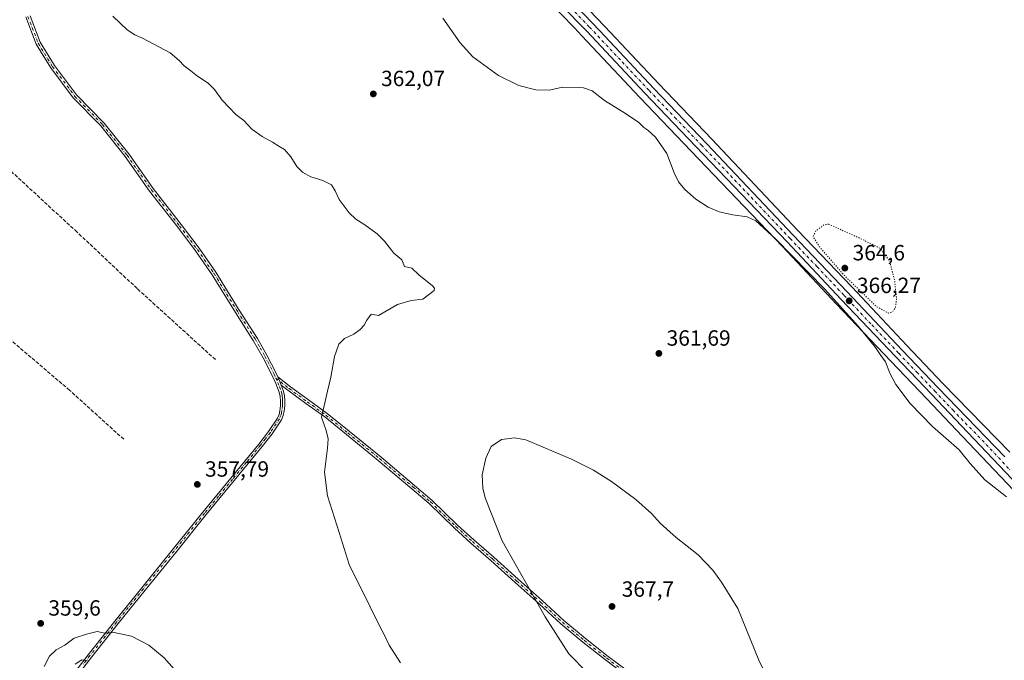
# Model space of a CAD drawing. Units: metres. Extents: x 583933 to 587389, y 4698861 to 4701220.
# Drawn here: x 585421 to 585870, y 4700646 to 4700938 of the extents above; entities that cross this region are included whole.
import ezdxf

# ---------------------------------------------------------------- set-up
doc = ezdxf.new("R2010")
doc.units = ezdxf.units.M
doc.header["$MEASUREMENT"] = 0
for name, pattern in [('DGN Style 3', [2.307223458686699, 1.648016756204785, -0.6592067024819142]), ('DGN Style 4', [2.6384748266838614, 1.318413404963828, -0.6592067024819142, 0.001648016756204785, -0.6592067024819142]), ('DGN Style 5', [1.1536117293433497, 0.4944050268614355, -0.6592067024819142])]:
    doc.linetypes.add(name, pattern=pattern)
for name, color, linetype, lineweight in [('Camino Cxs', 7, 'Continuous', 0), ('Camino eje', 30, 'DGN Style 4', 13), ('Carretera de calzada única Cxs', 7, 'Continuous', 13), ('Carretera de calzada única eje', 7, 'DGN Style 4', 0), ('Corriente artificial lineal', 4, 'DGN Style 3', 13), ('Cultivos herbáceos CxS', 92, 'Continuous', 0), ('Curva de nivel normal', 30, 'Continuous', 0), ('Curva de nivel normal depresión', 30, 'DGN Style 5', 0), ('Núcleo urbano CxS', 7, 'Continuous', 0), ('Punto de cota en terreno', 7, 'Continuous', 0), ('Rótulo de punto de cota en terreno', 7, 'Continuous', 0)]:
    doc.layers.add(name, color=color, linetype=linetype, lineweight=lineweight)
doc.styles.add('Style-Arial', font='txt')

# ---------------------------------------------------------------- blocks, each defined once
blk = doc.blocks.new('*U6')
at = {"layer": 'Núcleo urbano CxS', "color": 7, "linetype": 'Continuous', "lineweight": 0}
for points in [[(585917.5202000003, 4700677.978499999, 366.3606), (585850.6360999999, 4700748.322699999, 365.6303000000044), (585834.2767000003, 4700765.522299999, 365.8524000000034), (585817.9074999997, 4700782.7213, 365.6710000000021), (585793.1922000004, 4700808.667099999, 365.039499999999), (585768.5543000001, 4700834.8247, 365.2700999999943), (585727.0031000003, 4700878.2553, 366.1826000000001), (585703.6135, 4700902.6655, 366.3695000000007), (585677.2615, 4700930.7283, 367.5817999999999), (585673.9055000005, 4700934.313300001, 367.809500000003), (585649.0333000004, 4700960.085300001, 368.7311000000045)], [(585644.9046999998, 4700979.755899999, 369.8601999999955), (585687.6662999997, 4700935.015100001, 368.897100000002), (585712.2758999999, 4700908.895500001, 367.2551999999997), (585736.4055000005, 4700883.665899999, 367.296199999997), (585775.6054999996, 4700842.086100001, 365.851999999999), (585800.1271000003, 4700816.454299999, 365.5313000000024), (585825.2597000003, 4700789.7115, 365.8591000000015), (585841.6118999999, 4700772.530300001, 366.1435999999958), (585872.0521, 4700741.2393, 366.3344999999972)]]:
    blk.add_polyline3d(points, dxfattribs=at)
blk = doc.blocks.new('*U7')
at = {"layer": 'Cultivos herbáceos CxS', "color": 92, "linetype": 'Continuous', "lineweight": 0}
blk.add_polyline3d([(585649.0333000004, 4700960.085300001, 368.7311000000045), (585673.9055000005, 4700934.313300001, 367.809500000003), (585677.2615, 4700930.7283, 367.5817999999999), (585703.6135, 4700902.6655, 366.3695000000007), (585727.0031000003, 4700878.2553, 366.1826000000001), (585768.5543000001, 4700834.8247, 365.2700999999943), (585793.1922000004, 4700808.667099999, 365.039499999999), (585817.9074999997, 4700782.7213, 365.6710000000021), (585834.2767000003, 4700765.522299999, 365.8524000000034), (585850.6360999999, 4700748.322699999, 365.6303000000044), (585917.5202000003, 4700677.978499999, 366.3606)], dxfattribs=at)
blk = doc.blocks.new('*U8')
at = {"layer": 'Cultivos herbáceos CxS', "color": 92, "linetype": 'Continuous', "lineweight": 0}
blk.add_polyline3d([(585872.0521, 4700741.2393, 366.3344999999972), (585841.6118999999, 4700772.530300001, 366.1435999999958), (585825.2597000003, 4700789.7115, 365.8591000000015), (585800.1271000003, 4700816.454299999, 365.5313000000024), (585775.6054999996, 4700842.086100001, 365.851999999999), (585736.4055000005, 4700883.665899999, 367.296199999997), (585712.2758999999, 4700908.895500001, 367.2551999999997), (585687.6662999997, 4700935.015100001, 368.897100000002), (585644.9046999998, 4700979.755899999, 369.8601999999955), (585633.0299000005, 4700992.8181, 370.0390999999945), (585632.9606999997, 4700992.8917, 370.0432000000001), (585619.1662999997, 4701007.0757, 370.5050000000047), (585596.3894999997, 4701031.202099999, 370.4193999999989), (585548.7033000002, 4701080.5485, 367.9287999999942), (585518.9431999996, 4701112.2983, 366.1554999999935), (585485.0904999999, 4701147.3299, 365.1972999999998), (585479.6706999998, 4701153.542300001, 365.1441999999952), (585479.5768999998, 4701153.644900001, 365.1448999999994), (585454.6079000002, 4701179.723099999, 365.1591999999946), (585441.9283999996, 4701193.5109, 365.1282000000065), (585441.8794999998, 4701193.5625, 365.1291000000056), (585439.1640999997, 4701196.3782, 365.1496000000043), (586287.7976000002, 4701206.8068, 375.953800000003)], dxfattribs=at)
blk = doc.blocks.new('5PATER')
at = {"layer": 'Punto de cota en terreno', "linetype": 'Continuous', "lineweight": 0}
h = blk.add_hatch(color=51, dxfattribs=at)
edge = h.paths.add_edge_path()
edge.add_ellipse((0, 0), major_axis=(-0.1095731443231308, -0.1110710700762829), ratio=0.9994222409660322, start_angle=0, end_angle=360)

msp = doc.modelspace()

# ---------------------------------------------------------------- linework, layer by layer
at = {"layer": 'Camino Cxs', "color": 7, "linetype": 'Continuous', "lineweight": 0, "extrusion": (-0.05814454735731536, -0.01230625568908622, 0.9982323214981209), "elevation": -91536.26988746184, "flags": 128}
msp.add_lwpolyline([(-4477651.937623658, 1543491.78075265), (-4477653.656797278, 1543491.526683276), (-4477656.026701236, 1543490.989940691)], dxfattribs=at)
msp.add_lwpolyline([(-4477651.937623658, 1543491.78075265), (-4477653.656797278, 1543491.526683276), (-4477656.026701236, 1543490.989940691)], dxfattribs=at)
at = {"layer": 'Camino Cxs', "color": 7, "linetype": 'Continuous', "lineweight": 0}
for points in [[(585446.4101, 4700641.0437, 359.9853000000003), (585452.5301000001, 4700649.0437, 360.1958000000013), (585464.6601, 4700664.283700001, 359.8923999999971), (585476.8501000004, 4700679.4737, 358.7926000000007), (585490.8000999996, 4700696.663699999, 358.1144000000059), (585504.7600999996, 4700713.843699999, 357.9282999999996), (585517.4501, 4700729.353700001, 358.0966000000044), (585530.1601, 4700744.853700001, 358.5822000000044), (585534.6300999997, 4700750.603700001, 358.8266000000003), (585538.7100999998, 4700756.753699999, 359.0975000000035), (585539.3800999997, 4700758.3837, 359.1517000000022), (585539.7301000003, 4700760.113700001, 359.1882999999943), (585540.0000999998, 4700762.273700001, 359.2226999999984), (585540.0500999996, 4700764.433700001, 359.2400999999954), (585539.8800999997, 4700766.4937, 359.2504000000045), (585539.4101, 4700768.533700001, 359.2479000000022), (585537.9700999996, 4700772.443700001, 359.2317999999942), (585536.2401000002, 4700776.183700001, 359.1616000000067), (585532.1101000002, 4700784.2237, 359.1282999999967), (585527.6401000004, 4700792.0537, 359.116200000004), (585527.3586999997, 4700792.4935, 359.1150999999954), (585519.5608999999, 4700804.8301, 358.9854999999953), (585508.9441000001, 4700821.991699999, 358.999100000001), (585501.4011000004, 4700832.8709, 358.8545000000013), (585493.2659, 4700843.621099999, 358.8910000000033), (585480.4448999995, 4700860.0843, 358.9186999999947), (585469.3857000005, 4700875.800100001, 358.9961000000039), (585458.2270999998, 4700889.712300001, 359.0534999999945), (585445.6971000005, 4700902.533500001, 359.1238000000012), (585435.4404999996, 4700916.160300001, 359.1591999999946), (585428.8158999998, 4700926.9069, 359.2277000000031), (585424.0762999998, 4700939.348300001, 359.3497000000062)], [(585446.4101, 4700641.0437, 359.9853000000003), (585452.5301000001, 4700649.0437, 360.1958000000013), (585464.6601, 4700664.283700001, 359.8923999999971), (585476.8501000004, 4700679.4737, 358.7926000000007), (585490.8000999996, 4700696.663699999, 358.1144000000059), (585504.7600999996, 4700713.843699999, 357.9282999999996), (585517.4501, 4700729.353700001, 358.0966000000044), (585530.1601, 4700744.853700001, 358.5822000000044), (585534.6300999997, 4700750.603700001, 358.8266000000003), (585538.7100999998, 4700756.753699999, 359.0975000000035), (585539.3800999997, 4700758.3837, 359.1517000000022), (585539.7301000003, 4700760.113700001, 359.1882999999943), (585540.0000999998, 4700762.273700001, 359.2226999999984), (585540.0500999996, 4700764.433700001, 359.2400999999954), (585539.8800999997, 4700766.4937, 359.2504000000045), (585539.4101, 4700768.533700001, 359.2479000000022), (585537.9700999996, 4700772.443700001, 359.2317999999942), (585536.2401000002, 4700776.183700001, 359.1616000000067), (585532.1101000002, 4700784.2237, 359.1282999999967), (585527.6401000004, 4700792.0537, 359.116200000004), (585527.3586999997, 4700792.4935, 359.1150999999954), (585519.5608999999, 4700804.8301, 358.9854999999953), (585508.9441000001, 4700821.991699999, 358.999100000001), (585501.4011000004, 4700832.8709, 358.8545000000013), (585493.2659, 4700843.621099999, 358.8910000000033), (585480.4448999995, 4700860.0843, 358.9186999999947), (585469.3857000005, 4700875.800100001, 358.9961000000039), (585458.2270999998, 4700889.712300001, 359.0534999999945), (585445.6971000005, 4700902.533500001, 359.1238000000012), (585435.4404999996, 4700916.160300001, 359.1591999999946), (585428.8158999998, 4700926.9069, 359.2277000000031), (585424.0762999998, 4700939.348300001, 359.3497000000062)], [(585426.0405000001, 4700939.8103, 359.3652000000002), (585430.6174999997, 4700927.795499999, 359.2556000000041), (585437.0943, 4700917.288899999, 359.167300000001), (585447.2175000003, 4700903.839299999, 359.1331000000064), (585459.7259000001, 4700891.040100001, 359.0883999999933), (585470.9851000002, 4700877.002499999, 359.0356000000029), (585482.0526999999, 4700861.274900001, 358.9720999999991), (585494.8523000004, 4700844.8391, 358.9640000000072), (585503.0210999995, 4700834.044700001, 358.9279999999999), (585510.6174999997, 4700823.088300001, 359.039300000004), (585521.2538999999, 4700805.895099999, 359.0440999999992), (585529.5091000004, 4700792.9199, 359.1288999999961), (585533.8501000004, 4700785.340100001, 359.130799999999), (585538.0201000003, 4700777.220100001, 359.1698999999935), (585538.7751000002, 4700775.5777, 359.1983000000037), (585539.7901, 4700773.370100001, 359.2302000000054), (585540.3941000003, 4700771.740700001, 359.2452999999951), (585541.3101000004, 4700769.270099999, 359.2682999999961), (585541.8300999999, 4700766.970100001, 359.290599999993), (585542.0301000001, 4700764.6801, 359.3025000000052), (585541.9700999996, 4700762.3101, 359.3067000000011), (585541.6801000005, 4700759.970100001, 359.2804999999935), (585541.2701000003, 4700757.9901, 359.247000000003), (585540.4600999998, 4700756.0101, 359.1831999999995), (585536.2301000003, 4700749.630100001, 358.9081000000006), (585531.7100999998, 4700743.800100001, 358.6340999999957), (585518.9700999996, 4700728.280099999, 358.1230000000069), (585506.2801000001, 4700712.780099999, 357.9428999999946), (585492.3300999999, 4700695.600099999, 358.1057000000001), (585478.3901000004, 4700678.420100001, 358.7734000000055), (585466.2001, 4700663.2301, 359.9205999999977), (585454.0900999998, 4700648.0101, 360.2088999999978), (585448.0000999998, 4700640.040100001, 359.8867000000027)], [(585426.0405000001, 4700939.8103, 359.3652000000002), (585430.6174999997, 4700927.795499999, 359.2556000000041), (585437.0943, 4700917.288899999, 359.167300000001), (585447.2175000003, 4700903.839299999, 359.1331000000064), (585459.7259000001, 4700891.040100001, 359.0883999999933), (585470.9851000002, 4700877.002499999, 359.0356000000029), (585482.0526999999, 4700861.274900001, 358.9720999999991), (585494.8523000004, 4700844.8391, 358.9640000000072), (585503.0210999995, 4700834.044700001, 358.9279999999999), (585510.6174999997, 4700823.088300001, 359.039300000004), (585521.2538999999, 4700805.895099999, 359.0440999999992), (585529.5091000004, 4700792.9199, 359.1288999999961), (585533.8501000004, 4700785.340100001, 359.130799999999), (585538.0201000003, 4700777.220100001, 359.1698999999935), (585538.7752, 4700775.5777, 359.1983000000037)], [(585696.2764999997, 4700640.493899999, 366.1230999999971), (585688.0081000002, 4700646.642100001, 366.0807000000059), (585677.7215, 4700654.8079, 365.9891000000061), (585667.7461000001, 4700663.085300001, 365.6263000000035), (585657.7843000004, 4700672.199300001, 365.213699999993), (585646.8857000005, 4700681.933900001, 364.7494000000006), (585635.8835000005, 4700691.8783, 364.4236999999994), (585626.7823000001, 4700699.815300001, 364.2657000000036), (585619.2478999998, 4700706.606899999, 364.1055999999954), (585607.7219000002, 4700717.8157, 363.3784000000014), (585599.8103, 4700724.5669, 362.748900000006), (585584.5800999999, 4700737.4703, 361.6980999999942), (585570.0899, 4700749.2105, 360.7750999999989), (585560.1646999996, 4700757.235300001, 360.200800000006), (585551.6118999999, 4700763.359300001, 359.709799999997), (585543.3371000001, 4700769.406300001, 359.312699999995), (585540.3941000003, 4700771.740700001, 359.2452999999951), (585539.7901, 4700773.370100001, 359.2302000000054), (585538.7751000002, 4700775.5777, 359.1983000000037), (585544.5491000004, 4700770.9977, 359.3429000000033), (585552.7840999998, 4700764.979699999, 359.7540000000009), (585561.3766999999, 4700758.827299999, 360.2526999999973), (585571.3481000002, 4700750.765100001, 360.8724999999977), (585585.8561000006, 4700739.010500001, 361.7786999999953), (585601.1058999998, 4700726.090500001, 362.8187999999937), (585609.0696999999, 4700719.2949, 363.4400000000023), (585620.6151000002, 4700708.067100001, 364.1898999999976), (585628.1091, 4700701.311899999, 364.3598000000056), (585637.2115000002, 4700693.3739, 364.5546999999933), (585648.2225000003, 4700683.421499999, 364.9377999999998), (585659.1255000001, 4700673.6829, 365.4269000000059), (585669.0604999998, 4700664.593499999, 365.8782000000065), (585678.9819, 4700656.360900001, 366.2290000000066), (585689.2269000001, 4700648.2281, 366.305600000007), (585697.4687000001, 4700642.0997, 366.3168000000005)], [(585538.7752, 4700775.5777, 359.1983000000037), (585544.5491000004, 4700770.9977, 359.3429000000033), (585552.7840999998, 4700764.979699999, 359.7540000000009), (585561.3766999999, 4700758.827299999, 360.2526999999973), (585571.3481000002, 4700750.765100001, 360.8724999999977), (585585.8561000006, 4700739.010500001, 361.7786999999953), (585601.1058999998, 4700726.090500001, 362.8187999999937), (585609.0696999999, 4700719.2949, 363.4400000000023), (585620.6151000002, 4700708.067100001, 364.1898999999976), (585628.1091, 4700701.311899999, 364.3598000000056), (585637.2115000002, 4700693.3739, 364.5546999999933), (585648.2225000003, 4700683.421499999, 364.9377999999998), (585659.1255000001, 4700673.6829, 365.4269000000059), (585669.0604999998, 4700664.593499999, 365.8782000000065), (585678.9819, 4700656.360900001, 366.2290000000066), (585689.2269000001, 4700648.2281, 366.305600000007), (585697.4687000001, 4700642.0997, 366.3168000000005)], [(585540.3942, 4700771.740700001, 359.2452999999951), (585541.3101000004, 4700769.270099999, 359.2682999999961), (585541.8300999999, 4700766.970100001, 359.290599999993), (585542.0301000001, 4700764.6801, 359.3025000000052), (585541.9700999996, 4700762.3101, 359.3067000000011), (585541.6801000005, 4700759.970100001, 359.2804999999935), (585541.2701000003, 4700757.9901, 359.247000000003), (585540.4600999998, 4700756.0101, 359.1831999999995), (585536.2301000003, 4700749.630100001, 358.9081000000006), (585531.7100999998, 4700743.800100001, 358.6340999999957), (585518.9700999996, 4700728.280099999, 358.1230000000069), (585506.2801000001, 4700712.780099999, 357.9428999999946), (585492.3300999999, 4700695.600099999, 358.1057000000001), (585478.3901000004, 4700678.420100001, 358.7734000000055), (585466.2001, 4700663.2301, 359.9205999999977), (585454.0900999998, 4700648.0101, 360.2088999999978), (585448.0000999998, 4700640.040100001, 359.8867000000027)], [(585696.2764999997, 4700640.493899999, 366.1230999999971), (585688.0081000002, 4700646.642100001, 366.0807000000059), (585677.7215, 4700654.8079, 365.9891000000061), (585667.7461000001, 4700663.085300001, 365.6263000000035), (585657.7843000004, 4700672.199300001, 365.213699999993), (585646.8857000005, 4700681.933900001, 364.7494000000006), (585635.8835000005, 4700691.8783, 364.4236999999994), (585626.7823000001, 4700699.815300001, 364.2657000000036), (585619.2478999998, 4700706.606899999, 364.1055999999954), (585607.7219000002, 4700717.8157, 363.3784000000014), (585599.8103, 4700724.5669, 362.748900000006), (585584.5800999999, 4700737.4703, 361.6980999999942), (585570.0899, 4700749.2105, 360.7750999999989), (585560.1646999996, 4700757.235300001, 360.200800000006), (585551.6118999999, 4700763.359300001, 359.709799999997), (585543.3371000001, 4700769.406300001, 359.312699999995), (585540.3942, 4700771.740700001, 359.2452999999951)]]:
    msp.add_polyline3d(points, dxfattribs=at)
at = {"layer": 'Camino eje', "color": 30, "linetype": 'DGN Style 4', "lineweight": 13}
for points in [[(585425.0582999997, 4700939.579299999, 359.3573000000033), (585429.7166999998, 4700927.351299999, 359.2404999999999), (585436.2673000004, 4700916.724500001, 359.1622999999963), (585446.4572999999, 4700903.1865, 359.1272000000026), (585458.9765, 4700890.3761, 359.070200000002), (585470.1853, 4700876.4013, 359.0146999999997), (585481.2489, 4700860.6797, 358.9443000000028), (585494.0591000002, 4700844.2301, 358.9260999999969), (585502.2111000001, 4700833.457900001, 358.8879000000015), (585509.7807, 4700822.540100001, 359.020199999999), (585520.4074999997, 4700805.362700001, 359.0154999999941), (585528.4801000003, 4700792.7401, 359.1244000000006), (585530.7451, 4700788.7851, 359.1150999999954), (585532.9801000003, 4700784.870100001, 359.133799999996), (585537.1300999997, 4700776.790100001, 359.1662999999971), (585537.9951, 4700774.920100001, 359.1999999999971)], [(585537.9951, 4700774.920100001, 359.1999999999971), (585538.8800999997, 4700772.995100001, 359.2296999999962), (585539.6001000004, 4700771.040100001, 359.2428000000073), (585540.3601000002, 4700768.9901, 359.2584999999963), (585540.5950999996, 4700767.970100001, 359.2670000000071), (585540.8551000003, 4700766.8201, 359.271900000007), (585540.9550999999, 4700765.675100001, 359.2715999999928), (585541.0401, 4700764.645099999, 359.272100000002), (585541.0100999996, 4700763.460100001, 359.269100000005), (585540.9851000002, 4700762.380100001, 359.2654000000039), (585540.7050999999, 4700760.130100001, 359.2348999999958), (585540.5301000001, 4700759.265100001, 359.2189999999973), (585540.3251, 4700758.2751, 359.1996999999974), (585539.5850999998, 4700756.470100001, 359.1413999999932), (585535.4301000005, 4700750.2051, 358.867499999993), (585533.1700999998, 4700747.290100001, 358.7179999999935), (585530.9351000004, 4700744.415100001, 358.6079000000027), (585524.5651000004, 4700736.655099999, 358.3249000000069), (585518.2100999998, 4700728.905099999, 358.1101999999955), (585511.8651000002, 4700721.1501, 357.9665999999997), (585505.5201000003, 4700713.4001, 357.9348999999929), (585498.5401, 4700704.8101, 357.9700000000012), (585491.5651000004, 4700696.220100001, 358.1098999999958), (585477.6201, 4700679.0351, 358.7801999999938), (585465.4301000005, 4700663.845100001, 359.9021999999969), (585453.3101000004, 4700648.6151, 360.2023000000045), (585450.2651000004, 4700644.630100001, 360.0951000000059)], [(585537.9951, 4700774.920100001, 359.1999999999971), (585543.9430999998, 4700770.202099999, 359.3277999999991), (585552.1980999997, 4700764.169500001, 359.7304000000004), (585560.7707000002, 4700758.031300001, 360.2311999999947), (585570.7188999997, 4700749.9879, 360.8255999999965), (585585.2181000002, 4700738.240300001, 361.7369999999937), (585600.4581000004, 4700725.328700001, 362.7859999999928), (585608.3957000002, 4700718.555299999, 363.4084000000003), (585619.9315, 4700707.3369, 364.1576000000059), (585627.4457, 4700700.5635, 364.3090999999986), (585636.5475000005, 4700692.6261, 364.482799999998), (585647.5541000003, 4700682.6777, 364.8261999999959), (585658.4549000004, 4700672.941099999, 365.3173999999999), (585668.4033000004, 4700663.839299999, 365.7507000000041), (585678.3517000005, 4700655.5843, 366.1068999999989), (585688.6174999997, 4700647.4351, 366.1824999999953), (585696.8724999996, 4700641.296900001, 366.218399999998)]]:
    msp.add_polyline3d(points, dxfattribs=at)
at = {"layer": 'Carretera de calzada única Cxs', "color": 7, "linetype": 'Continuous', "lineweight": 13}
for points in [[(585435.0454000002, 4701196.3277, 365.2474999999977), (585439.7200999996, 4701191.4801, 365.2648999999947), (585452.4200999998, 4701177.670100001, 365.3698000000004), (585477.4101, 4701151.5701, 365.5528999999952), (585482.8800999997, 4701145.300100001, 365.6784999999945), (585516.7701000003, 4701110.2301, 366.5786999999983), (585546.5301000001, 4701078.4801, 367.8181000000041), (585594.2200999996, 4701029.130100001, 369.6141000000061), (585617.0000999998, 4701005.0001, 369.8484999999928), (585630.8101000004, 4700990.800100001, 369.7624000000069), (585642.7100999998, 4700977.710100001, 369.1036000000022), (585685.4901000002, 4700932.950099999, 368.2192000000068), (585710.1001000004, 4700906.8301, 367.3059999999969), (585734.2301000003, 4700881.600099999, 367.148199999996), (585773.4301000005, 4700840.020099999, 366.3178000000044), (585797.9501, 4700814.390100001, 366.0884999999981), (585823.0800999999, 4700787.6501, 366.1794999999984), (585839.4501, 4700770.450099999, 366.2158999999957), (585869.8800999997, 4700739.170100001, 366.1592999999993)], [(585919.6901000004, 4700680.050100001, 366.0467000000062), (585852.8101000004, 4700750.390100001, 365.962400000004), (585836.4501, 4700767.590100001, 366.1306999999942), (585820.0800999999, 4700784.790100001, 366.053700000004), (585795.3701, 4700810.7301, 365.8537999999971), (585770.7301000003, 4700836.890100001, 366.116399999999), (585729.1700999998, 4700880.3301, 366.7428999999975), (585705.7901, 4700904.7301, 367.0062000000034), (585679.4700999996, 4700932.790100001, 367.8718999999983), (585676.0900999998, 4700936.380100001, 367.976999999999), (585651.2001, 4700962.1601, 368.7385000000068), (585613.4200999998, 4701001.920100001, 369.6508000000031), (585601.2600999996, 4701014.450099999, 369.7875000000058), (585575.1601, 4701042.340100001, 369.1523000000016), (585558.3400999998, 4701060.0701, 368.547900000005), (585543.7500999998, 4701074.8301, 368.0831999999937), (585526.9301000005, 4701092.290100001, 367.313599999994), (585516.1101000002, 4701103.9801, 366.8163000000059)], [(585642.7100999998, 4700977.710100001, 369.1036000000022), (585685.4901000002, 4700932.950099999, 368.2192000000068), (585710.1001000004, 4700906.8301, 367.3059999999969), (585734.2301000003, 4700881.600099999, 367.148199999996), (585773.4301000005, 4700840.020099999, 366.3178000000044), (585797.9501, 4700814.390100001, 366.0884999999981), (585823.0800999999, 4700787.6501, 366.1794999999984), (585839.4501, 4700770.450099999, 366.2158999999957), (585869.8800999997, 4700739.170100001, 366.1592999999993)], [(585919.6901000004, 4700680.050100001, 366.0467000000062), (585852.8101000004, 4700750.390100001, 365.962400000004), (585836.4501, 4700767.590100001, 366.1306999999942), (585820.0800999999, 4700784.790100001, 366.053700000004), (585795.3701, 4700810.7301, 365.8537999999971), (585770.7301000003, 4700836.890100001, 366.116399999999), (585729.1700999998, 4700880.3301, 366.7428999999975), (585705.7901, 4700904.7301, 367.0062000000034), (585679.4700999996, 4700932.790100001, 367.8718999999983), (585676.0900999998, 4700936.380100001, 367.976999999999), (585651.2001, 4700962.1601, 368.7385000000068)]]:
    msp.add_polyline3d(points, dxfattribs=at)
at = {"layer": 'Carretera de calzada única eje', "color": 7, "linetype": 'DGN Style 4', "lineweight": 0}
msp.add_polyline3d([(585668.3400999998, 4700947.550100001, 368.463699999993), (585680.7801000001, 4700934.6601, 368.1006999999955), (585695.6401000004, 4700918.840100001, 367.5518000000012), (585707.9501, 4700905.780099999, 367.2828000000009), (585719.6300999997, 4700893.5801, 367.1092000000062), (585731.7001, 4700880.960100001, 367.0050999999949), (585752.4801000003, 4700859.2401, 366.821100000001), (585772.0800999999, 4700838.450099999, 366.4082999999956), (585784.3400999998, 4700825.640100001, 366.1242999999959), (585796.6601, 4700812.5601, 366.2326999999932), (585809.2200999996, 4700799.190099999, 366.1021000000038), (585821.5800999999, 4700786.220100001, 366.1894000000029), (585829.7600999996, 4700777.620100001, 366.2170000000042), (585837.9501, 4700769.020099999, 366.2035999999935), (585846.1300999997, 4700760.420100001, 366.1836999999941), (585861.3400999998, 4700744.780099999, 366.0436999999947), (585872.2001, 4700733.140100001, 365.980899999995)], dxfattribs=at)
at = {"layer": 'Corriente artificial lineal', "color": 4, "linetype": 'DGN Style 3', "lineweight": 13}
for points in [[(585510.3901000004, 4700783.370100001, 358.5065999999933), (585474.7401000002, 4700815.7501, 358.3751000000047), (585447.4101, 4700841.4101, 358.453800000003), (585411.3501000004, 4700874.630100001, 358.5611000000063), (585377.3701, 4700906.530099999, 358.7237000000023), (585354.6501000002, 4700928.290100001, 358.5121999999974), (585352.0201000003, 4700930.280099999, 358.2295000000013), (585348.0701000001, 4700932.340100001, 358.0173000000068)], [(585468.6601, 4700747.110099999, 357.6892999999982), (585444.0201000003, 4700769.4101, 357.7780000000057), (585415.3800999997, 4700793.8301, 357.6983999999939), (585320.5800999999, 4700876.5601, 357.7287000000069), (585315.2200999996, 4700881.3201, 357.5152999999991), (585309.3701, 4700886.800100001, 357.7186999999976)]]:
    msp.add_polyline3d(points, dxfattribs=at)
at = {"layer": 'Cultivos herbáceos CxS', "color": 92, "linetype": 'Continuous', "lineweight": 0}
for points in [[(585439.164, 4701196.3784, 365.1496000000043), (585441.8794999998, 4701193.5625, 365.1291000000056), (585441.9283999996, 4701193.5109, 365.1282000000065), (585454.6079000002, 4701179.723099999, 365.1591999999946), (585479.5768999998, 4701153.644900001, 365.1448999999994), (585479.6706999998, 4701153.542300001, 365.1441999999952), (585485.0904999999, 4701147.3299, 365.1972999999998), (585518.9431999996, 4701112.2983, 366.1554999999935), (585548.7033000002, 4701080.5485, 367.9287999999942), (585596.3894999997, 4701031.202099999, 370.4193999999989), (585619.1662999997, 4701007.0757, 370.5050000000047), (585632.9606999997, 4700992.8917, 370.0432000000001), (585633.0299000005, 4700992.8181, 370.0390999999945), (585644.9046999998, 4700979.755899999, 369.8601999999955), (585687.6662999997, 4700935.015100001, 368.897100000002), (585712.2758999999, 4700908.895500001, 367.2551999999997), (585736.4055000005, 4700883.665899999, 367.296199999997), (585775.6054999996, 4700842.086100001, 365.851999999999), (585800.1271000003, 4700816.454299999, 365.5313000000024), (585825.2597000003, 4700789.7115, 365.8591000000015), (585841.6118999999, 4700772.530300001, 366.1435999999958), (585872.0521, 4700741.2393, 366.3344999999972)], [(585649.0333000004, 4700960.085300001, 368.7311000000045), (585673.9055000005, 4700934.313300001, 367.809500000003), (585677.2615, 4700930.7283, 367.5817999999999), (585703.6135, 4700902.6655, 366.3695000000007), (585727.0031000003, 4700878.2553, 366.1826000000001), (585768.5543000001, 4700834.8247, 365.2700999999943), (585793.1922000004, 4700808.667099999, 365.039499999999), (585817.9074999997, 4700782.7213, 365.6710000000021), (585834.2767000003, 4700765.522299999, 365.8524000000034), (585850.6360999999, 4700748.322699999, 365.6303000000044), (585917.5202000003, 4700677.978499999, 366.3606)]]:
    msp.add_polyline3d(points, dxfattribs=at)
at = {"layer": 'Curva de nivel normal', "color": 30, "linetype": 'Continuous', "lineweight": 0, "flags": 128}
for points, elevation in [([(585594.6299999999, 4700645.360099999), (585589.4600000001, 4700653.350099999), (585587.2800000003, 4700658.170100001), (585585.3799999999, 4700661.600099999), (585580.9199999999, 4700670.8101), (585571.2599999999, 4700690.140100001), (585566.7999999998, 4700704.6801), (585561.4699999997, 4700721.4001), (585560.0300000003, 4700732.100099999), (585561.5, 4700743.0001), (585561.75, 4700747.270099999), (585560.8499999996, 4700751.090100001), (585558.75, 4700757.100099999), (585560.2800000003, 4700763.630100001), (585561.4400000004, 4700769.040100001), (585563.04, 4700775.340100001), (585564.6799999997, 4700784.7601), (585566.5599999996, 4700790.460100001), (585569.2000000002, 4700792.9901), (585573.4000000004, 4700794.9901), (585576.3799999999, 4700796.9901), (585578.2199999997, 4700798.9901), (585579.2999999998, 4700801.3201), (585581.3600000005, 4700803.9901), (585584.6900000004, 4700803.5001), (585593.2599999999, 4700808.460100001), (585599.5199999996, 4700810.290100001), (585604.9199999999, 4700810.840100001), (585607.4900000002, 4700812.890100001), (585610.0899999999, 4700814.8101), (585610.2199999997, 4700815.870100001), (585609.2000000002, 4700816.870100001), (585603.0199999996, 4700822.0001), (585599.79, 4700824.9301), (585596.5700000003, 4700825.770099999), (585595.2599999999, 4700828.790100001), (585591.6799999997, 4700831.880100001), (585587.4299999997, 4700837.300100001), (585584.1299999999, 4700840.6601), (585578.4900000002, 4700844.690099999), (585574.3700000001, 4700847.2401), (585571.3200000003, 4700850.1801), (585566.7199999997, 4700856.2501), (585565.0199999996, 4700860.220100001), (585563.3499999996, 4700862.880100001), (585559.3799999999, 4700864.920100001), (585553.8300000001, 4700866.620100001), (585550, 4700868.610099999), (585547.4400000004, 4700871.2301), (585544.7599999999, 4700875.690099999), (585541.8499999996, 4700879.030099999), (585539.2400000002, 4700880.5101), (585536.4800000004, 4700882.3301), (585531.7000000002, 4700884.880100001), (585527.0499999998, 4700888.2301), (585523.3300000001, 4700892.1801), (585519.7000000002, 4700894.880100001), (585516.79, 4700898.030099999), (585513.4299999997, 4700901.5101), (585510.0800000001, 4700906.3101), (585507.0800000001, 4700909.2601), (585502.2199999997, 4700912.4001), (585499.2699999996, 4700914.780099999), (585496.2000000002, 4700917.040100001), (585493.9800000004, 4700919.5001), (585489.7999999998, 4700922.9801), (585477.2100000001, 4700929.600099999), (585473.7000000002, 4700931.170100001), (585470.2599999999, 4700933.440099999), (585463.79, 4700939.7301)], 360), ([(585870.5700000003, 4700720.950099999), (585860.7000000002, 4700728.6501), (585854.0700000003, 4700736.030099999), (585849.0199999996, 4700742.3201), (585836.9500000002, 4700752.950099999), (585826.7699999996, 4700763.4101), (585820.2300000004, 4700772.040100001), (585817.5300000003, 4700777.140100001), (585815.4800000004, 4700782.360099999), (585813.0999999996, 4700785.6501), (585810.9500000002, 4700788.840100001), (585803.2800000003, 4700798.5001), (585787.7699999996, 4700815.5101), (585765.5099999999, 4700838.140100001), (585756.4199999999, 4700846.4901), (585752.4600000001, 4700848.350099999), (585745.9699999997, 4700849.190099999), (585739.7800000003, 4700850.6601), (585734.8399999999, 4700852.720100001), (585729.1699999999, 4700856.380100001), (585724.2100000001, 4700860.7501), (585721.29, 4700864.210100001), (585719.2800000003, 4700868.300100001), (585715.9000000004, 4700877.140100001), (585710.7599999999, 4700884.630100001), (585707.3099999996, 4700887.840100001), (585705.4800000004, 4700889.020099999), (585703.2000000002, 4700891.3301), (585697.2000000002, 4700895.4301), (585687.5999999996, 4700901.280099999), (585681.9500000002, 4700905.720100001), (585678.04, 4700907.130100001), (585668.5, 4700907.360099999), (585662.5199999996, 4700906.050100001), (585656.29, 4700906.1601), (585648.6100000005, 4700908.140100001), (585639.2699999996, 4700912.690099999), (585627.7000000002, 4700921.120100001), (585621.8399999999, 4700927.590100001), (585613.9500000002, 4700938.8101)], 365), ([(585646.6699999999, 4700747.800100001), (585640.6100000005, 4700747.0001), (585636.04, 4700743.870100001), (585633.4699999997, 4700738.520099999), (585631.9500000002, 4700730.9101), (585632.1799999997, 4700724.870100001), (585633.25, 4700720.470100001), (585641.04, 4700700.9301), (585660.5300000003, 4700666.270099999), (585671.4000000004, 4700649.4901), (585679.6299999999, 4700641.0101)], 365), ([(585764.5700000003, 4700633.120100001), (585757.7999999998, 4700646.620100001), (585748.2100000001, 4700670.120100001), (585740.7800000003, 4700682.0101), (585736.9199999999, 4700687.4801), (585730.2400000002, 4700694.470100001), (585720.1799999997, 4700702.4001), (585712.9699999997, 4700708.860099999), (585708.9400000004, 4700713.3201), (585701.8099999996, 4700719.610099999), (585690.8200000003, 4700727.850099999), (585682.6399999997, 4700733.030099999), (585672.54, 4700738.110099999), (585651.6900000004, 4700746.9101), (585646.6699999999, 4700747.800100001)], 365), ([(585456.6100000005, 4700659.5701), (585451.6699999999, 4700658.380100001), (585446.1299999999, 4700656.550100001), (585441.7999999998, 4700653.4001), (585437.9699999997, 4700651.2301), (585434.9199999999, 4700648.4001), (585432.4800000004, 4700643.6801)], 360), ([(585491.6799999997, 4700642.380100001), (585487.0599999996, 4700647.630100001), (585480.1299999999, 4700653.380100001), (585472.2300000004, 4700657.440099999), (585464.3300000001, 4700659.090100001), (585460.1200000001, 4700658.860099999), (585456.6100000005, 4700659.5701)], 360), ([(585446.54, 4700644.710100001), (585449.5800000001, 4700646.7501), (585451.9600000001, 4700646.390100001)], 360)]:
    msp.add_lwpolyline(points, dxfattribs=dict(at, elevation=elevation))
at = {"layer": 'Curva de nivel normal depresión', "color": 30, "linetype": 'DGN Style 5', "lineweight": 0, "elevation": 365, "flags": 128}
msp.add_lwpolyline([(585789.7699999996, 4700844.9901), (585787.6299999999, 4700844.7301), (585783.7800000003, 4700841.890100001), (585782.5800000001, 4700839.350099999), (585785.3099999996, 4700834.860099999), (585796.4400000004, 4700821.950099999), (585811.25, 4700807.6501), (585816.8300000001, 4700804.4801), (585818.8300000001, 4700805.210100001), (585820.0899999999, 4700807.1601), (585820.54, 4700811.0101), (585819.6900000004, 4700819.1601), (585817.4000000004, 4700828.2601), (585813.1200000001, 4700834.0101), (585804.9600000001, 4700838.0601), (585789.7699999996, 4700844.9901)], dxfattribs=at)
at = {"layer": 'Núcleo urbano CxS', "color": 7, "linetype": 'Continuous', "lineweight": 0}
for points in [[(585439.164, 4701196.3784, 365.1496000000043), (585441.8794999998, 4701193.5625, 365.1291000000056), (585441.9283999996, 4701193.5109, 365.1282000000065), (585454.6079000002, 4701179.723099999, 365.1591999999946), (585479.5768999998, 4701153.644900001, 365.1448999999994), (585479.6706999998, 4701153.542300001, 365.1441999999952), (585485.0904999999, 4701147.3299, 365.1972999999998), (585518.9431999996, 4701112.2983, 366.1554999999935), (585548.7033000002, 4701080.5485, 367.9287999999942), (585596.3894999997, 4701031.202099999, 370.4193999999989), (585619.1662999997, 4701007.0757, 370.5050000000047), (585632.9606999997, 4700992.8917, 370.0432000000001), (585633.0299000005, 4700992.8181, 370.0390999999945), (585644.9046999998, 4700979.755899999, 369.8601999999955), (585687.6662999997, 4700935.015100001, 368.897100000002), (585712.2758999999, 4700908.895500001, 367.2551999999997), (585736.4055000005, 4700883.665899999, 367.296199999997), (585775.6054999996, 4700842.086100001, 365.851999999999), (585800.1271000003, 4700816.454299999, 365.5313000000024), (585825.2597000003, 4700789.7115, 365.8591000000015), (585841.6118999999, 4700772.530300001, 366.1435999999958), (585872.0521, 4700741.2393, 366.3344999999972)], [(585649.0333000004, 4700960.085300001, 368.7311000000045), (585673.9055000005, 4700934.313300001, 367.809500000003), (585677.2615, 4700930.7283, 367.5817999999999), (585703.6135, 4700902.6655, 366.3695000000007), (585727.0031000003, 4700878.2553, 366.1826000000001), (585768.5543000001, 4700834.8247, 365.2700999999943), (585793.1922000004, 4700808.667099999, 365.039499999999), (585817.9074999997, 4700782.7213, 365.6710000000021), (585834.2767000003, 4700765.522299999, 365.8524000000034), (585850.6360999999, 4700748.322699999, 365.6303000000044), (585917.5202000003, 4700677.978499999, 366.3606)]]:
    msp.add_polyline3d(points, dxfattribs=at)

# ---------------------------------------------------------------- block references
at = {"layer": 'Cultivos herbáceos CxS', "color": 92, "linetype": 'Continuous', "lineweight": 0}
for name in ['*U8', '*U7']:
    msp.add_blockref(name, (0, 0), dxfattribs=at)
at = {"layer": 'Núcleo urbano CxS', "color": 7, "linetype": 'Continuous', "lineweight": 0}
msp.add_blockref('*U6', (0, 0), dxfattribs=at)
at = {"layer": 'Punto de cota en terreno', "color": 7, "linetype": 'Continuous', "lineweight": 0, "xscale": 10, "yscale": 10, "zscale": 10}
for p in [(585582.3099999996, 4700904.300000001, 362.070000000007), (585797, 4700825, 364.6000000000058), (585798.9699999997, 4700810.119999999, 366.2700000000041), (585712.3300000001, 4700786.16, 361.6900000000023), (585502.1699999999, 4700726.539999999, 357.7899999999936), (585691, 4700671, 367.6999999999971), (585430.8499999996, 4700663.289999999, 359.6000000000058)]:
    msp.add_blockref('5PATER', p, dxfattribs=at)

# ---------------------------------------------------------------- texts
at = {"layer": 'Rótulo de punto de cota en terreno', "color": 7, "linetype": 'Continuous', "lineweight": 0, "style": 'Style-Arial'}
for s, p in [('362,07', (585585.8378, 4700907.8278)), ('364,6', (585800.5278000003, 4700828.527799999)), ('366,27', (585802.4978, 4700813.647800001)), ('361,69', (585715.8578000005, 4700789.687799999)), ('357,79', (585505.6978000002, 4700730.0678)), ('367,7', (585695.4096999997, 4700675.409700001)), ('359,6', (585434.3777999999, 4700666.8178))]:
    msp.add_text(s, height=7.000000000000002, dxfattribs=at).set_placement(p)

doc.saveas('drawing.dxf')
